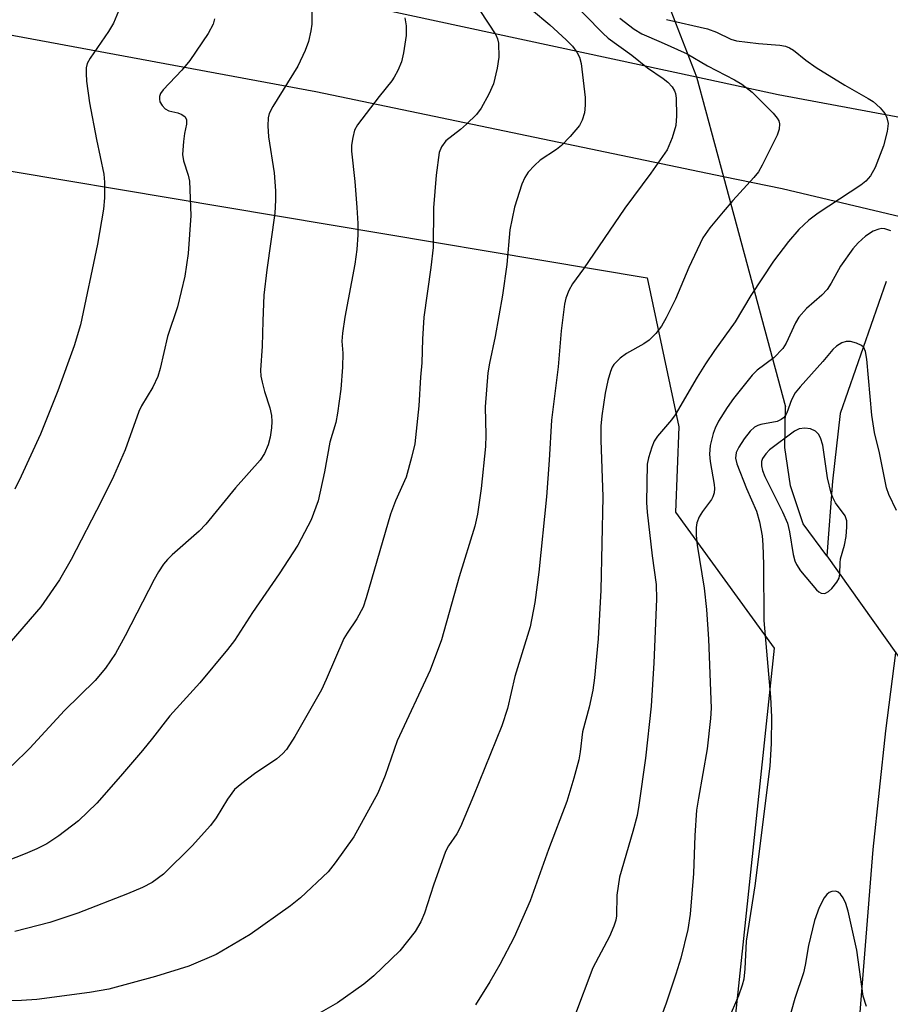
# Model space of a CAD drawing. Units: inches. Extents: x 1243764 to 1249764, y 505455 to 509456.
# Drawn here: x 1247386 to 1247544, y 505896 to 506074 of the extents above; entities that cross this region are included whole.
import ezdxf

# ---------------------------------------------------------------- set-up
doc = ezdxf.new("R2010")
doc.units = ezdxf.units.IN
doc.header["$MEASUREMENT"] = 0
for name, color, linetype in [('HYDRO-Canal', 164, 'Continuous'), ('HYDRO-Hidden Single Line Stream', 5, 'Continuous'), ('HYDRO-Single Line Stream', 4, 'Continuous'), ('NTRL-Farm Land', 3, 'Continuous'), ('TRANS-Road', 130, 'Continuous'), ('Undefined', 1, 'Continuous')]:
    doc.layers.add(name, color=color, linetype=linetype)

msp = doc.modelspace()

# ---------------------------------------------------------------- linework, layer by layer
at = {"layer": 'HYDRO-Canal'}
msp.add_lwpolyline([(1247542.83, 506026.39), (1247534.52, 506002.54), (1247533.12, 505990.29), (1247532.12, 505976.81)], dxfattribs=at)
at = {"layer": 'HYDRO-Hidden Single Line Stream'}
for points in [[(1247501.42, 506081.89), (1247508.57, 506063.34), (1247513.42, 506045.31), (1247524.62, 506003.74)], [(1247532.12, 505976.81), (1247544.58, 505959.29), (1247553.12, 505947.28), (1247561.84, 505935.02), (1247576.37, 505914.58)]]:
    msp.add_lwpolyline(points, dxfattribs=at)
at = {"layer": 'HYDRO-Single Line Stream'}
msp.add_lwpolyline([(1247532.12, 505976.81), (1247527.81, 505982.56), (1247525.55, 505989.46), (1247524.54, 505996.4), (1247524.65, 506003.55), (1247524.62, 506003.74)], dxfattribs=at)
at = {"layer": 'NTRL-Farm Land'}
msp.add_lwpolyline([(1247487.65, 505842.14), (1247482.8, 505820.16), (1247353.08, 505884.62), (1247356.88, 505928.06), (1247311.65, 505967.73), (1247310.09, 505983.85), (1247316.02, 506018.06), (1247321.17, 506055.02), (1247365.99, 506049.48), (1247499.68, 506027.02), (1247505.38, 506000.12), (1247504.79, 505984.68), (1247522.61, 505960.09), (1247510.17, 505842.66)], close=True, dxfattribs=at)
at = {"layer": 'TRANS-Road'}
for points in [[(1247393.75, 506088.11), (1247508.57, 506063.35), (1247523.31, 506060.17), (1247560.51, 506053.24)], [(1247557.28, 506035.22), (1247524.03, 506043.11), (1247513.42, 506045.31), (1247439.78, 506060.63), (1247338.72, 506079.44)], [(1247537.5, 505886.01), (1247540.48, 505923.7), (1247542.76, 505945.14), (1247544.58, 505959.29)]]:
    msp.add_lwpolyline(points, dxfattribs=at)
at = {"layer": 'Undefined'}
for points, elevation in [([(1247439.13, 506081.66), (1247439.04, 506072.86), (1247438.9, 506071.7), (1247438.46, 506069.76), (1247437.89, 506068.15), (1247436.55, 506065.32), (1247432.01, 506058.03), (1247431.38, 506056.74), (1247431.19, 506055.93), (1247431.13, 506054.53), (1247431.21, 506052.55), (1247432.26, 506046.03), (1247432.53, 506042.79), (1247432.53, 506041.06), (1247432.35, 506038.74), (1247430.91, 506028.51), (1247430.38, 506023.88), (1247430.2, 506019.28), (1247430.12, 506014.69), (1247429.81, 506010.37), (1247429.87, 506009.28), (1247430.09, 506008.17), (1247430.53, 506006.51), (1247431.47, 506003.52), (1247431.75, 506002.15), (1247431.83, 506001.06), (1247431.79, 505999.95), (1247431.51, 505998.25), (1247431.18, 505996.85), (1247430.51, 505995.3), (1247429.72, 505994.11), (1247425.28, 505989.09), (1247419.91, 505982.52), (1247418.68, 505981.28), (1247413.81, 505976.97), (1247412.99, 505976.14), (1247412.29, 505975.27), (1247411.36, 505973.9), (1247410.58, 505972.55), (1247405.33, 505962.34), (1247403.6, 505959.13), (1247401.79, 505956.47), (1247399.9, 505954.28), (1247394.35, 505948.82), (1247388.09, 505942.05), (1247384.93, 505938.93)], 326), ([(1247485.17, 506077.9), (1247491.62, 506071.28), (1247492.63, 506070.34), (1247496.89, 506067.26), (1247499.74, 506064.97), (1247502.53, 506063.09), (1247503.4, 506062.39), (1247504.15, 506061.55), (1247504.6, 506060.85), (1247504.79, 506060.34), (1247504.9, 506059.51), (1247504.93, 506056.32), (1247504.82, 506054.59), (1247504.16, 506052.35), (1247503.26, 506050.2), (1247500.34, 506045.93), (1247495.59, 506039.61), (1247488.12, 506028.68), (1247486.17, 506025.96), (1247485.48, 506024.74), (1247484.97, 506023.38), (1247484.7, 506022.26), (1247484.51, 506020.85), (1247484.13, 506017.44), (1247483.59, 506010.98), (1247482.37, 506001.34), (1247481.95, 505994.1), (1247481.46, 505987.45), (1247480.05, 505973.83), (1247479.38, 505968.37), (1247478.49, 505963.97), (1247475.73, 505954.97), (1247474.39, 505949.19), (1247473.39, 505946.1), (1247468.29, 505933.44), (1247465.92, 505927.82), (1247465.27, 505926.53), (1247463.74, 505924.37), (1247463.24, 505923.38), (1247461.05, 505917.29), (1247459.43, 505912.2), (1247458.73, 505910.63), (1247457.74, 505908.89), (1247454.99, 505905.41), (1247450.28, 505900.9), (1247448.48, 505899.38), (1247443.72, 505895.99), (1247439.91, 505893.82)], 318), ([(1247404.44, 506075.93), (1247403.21, 506073.08), (1247402.35, 506071.58), (1247399, 506066.75), (1247398.5, 506065.78), (1247398.32, 506065.01), (1247398.27, 506063.94), (1247398.34, 506062.57), (1247398.91, 506058.68), (1247400.13, 506052.06), (1247401.5, 506045.77), (1247401.61, 506044.34), (1247401.61, 506041.48), (1247401.45, 506039.47), (1247400.33, 506033.15), (1247397.24, 506018.57), (1247396.1, 506014.77), (1247393.16, 506006.64), (1247392.11, 506003.92), (1247390.03, 505998.81), (1247386.54, 505991.22), (1247385.38, 505988.86)], 330), ([(1247478.74, 506075.52), (1247482.07, 506072.76), (1247485.04, 506070.03), (1247486.17, 506068.89), (1247486.96, 506067.85), (1247487.44, 506066.9), (1247487.74, 506065.8), (1247488.44, 506059.66), (1247488.45, 506058.24), (1247488.33, 506056.84), (1247487.92, 506055.56), (1247487.41, 506054.6), (1247485.76, 506052.59), (1247484.17, 506050.94), (1247483.28, 506050.24), (1247480.3, 506048.3), (1247479.27, 506047.36), (1247478.15, 506046.13), (1247477.56, 506045.2), (1247476.98, 506043.94), (1247475.69, 506039.79), (1247474.84, 506035.71), (1247474.28, 506029.45), (1247473.5, 506023.89), (1247472.19, 506016.46), (1247471.19, 506011.62), (1247470.89, 506009.86), (1247470.36, 506003.72), (1247470.48, 505998.61), (1247470.43, 505996.58), (1247469.67, 505988.98), (1247469.01, 505984.34), (1247468.51, 505982.17), (1247465.68, 505973.01), (1247462.47, 505961.64), (1247460.42, 505956.14), (1247454.49, 505943.37), (1247452.34, 505937.11), (1247450.98, 505933.93), (1247446.64, 505926.01), (1247443.3, 505921.29), (1247442.03, 505919.71), (1247437.01, 505915.01), (1247435.21, 505913.55), (1247427.95, 505908.37), (1247421.8, 505904.73), (1247416.85, 505902.64), (1247410.8, 505900.75), (1247402.4, 505898.49), (1247398.88, 505897.86), (1247389.36, 505896.6), (1247386.61, 505896.41), (1247380.48, 505896.4)], 320), ([(1247455.88, 506074.04), (1247456.09, 506072.59), (1247456.11, 506070.84), (1247455.65, 506067.72), (1247455.26, 506066.06), (1247454.6, 506064.53), (1247453.95, 506063.31), (1247453.49, 506062.63), (1247451.21, 506059.81), (1247447.32, 506054.72), (1247446.8, 506053.73), (1247446.46, 506052.41), (1247446.25, 506051.04), (1247446.23, 506049.92), (1247446.84, 506044.43), (1247447.22, 506039.75), (1247447.37, 506036.88), (1247447.37, 506034.81), (1247447.17, 506032.14), (1247446.81, 506029.49), (1247445.01, 506019.94), (1247444.58, 506017.03), (1247444.48, 506015.57), (1247444.67, 506013.42), (1247444.63, 506010.92), (1247444.33, 506006.9), (1247443.73, 506002.59), (1247443.41, 506000.89), (1247442.3, 505997.33), (1247441.38, 505991.96), (1247440.23, 505986.76), (1247438.97, 505983.32), (1247436.54, 505978.74), (1247433.18, 505973.53), (1247428.37, 505966.57), (1247425.09, 505961.51), (1247423.85, 505959.87), (1247418.8, 505953.83), (1247413.43, 505947.89), (1247410.29, 505943.85), (1247408.45, 505941.61), (1247404.51, 505936.95), (1247400.19, 505932.11), (1247396.92, 505928.9), (1247393.35, 505926.22), (1247391.16, 505924.73), (1247389.39, 505923.84), (1247387.29, 505922.92), (1247382.14, 505920.95)], 324), ([(1247469.44, 506075.34), (1247472.33, 506070.94), (1247472.62, 506070.21), (1247472.8, 506069.44), (1247472.83, 506066.93), (1247472.57, 506064.95), (1247471.87, 506062.12), (1247471.06, 506060.26), (1247469.69, 506057.69), (1247468.82, 506056.57), (1247466.98, 506054.8), (1247465.91, 506053.86), (1247463.28, 506051.79), (1247462.47, 506050.74), (1247462.06, 506049.72), (1247461.52, 506045.62), (1247461.03, 506039.69), (1247461.01, 506032.52), (1247460.58, 506028.89), (1247459.31, 506019.96), (1247459.04, 506015.97), (1247458.94, 506011.67), (1247458.68, 506009.1), (1247458.38, 506003.9), (1247457.65, 505997.06), (1247457.09, 505994.55), (1247456.11, 505991.01), (1247454.18, 505986.75), (1247453.26, 505984.31), (1247448.91, 505969.19), (1247448.35, 505967.54), (1247447.21, 505965.39), (1247445.43, 505962.85), (1247444.84, 505961.88), (1247441.68, 505954.43), (1247440.79, 505952.59), (1247435.99, 505944.13), (1247434.46, 505941.81), (1247433.75, 505940.99), (1247432.74, 505940.11), (1247428.68, 505937.41), (1247426.39, 505935.68), (1247425.1, 505934.56), (1247423.81, 505932.81), (1247421.78, 505929.44), (1247420.73, 505928.08), (1247417.44, 505924.41), (1247412.25, 505919.28), (1247410.23, 505917.78), (1247408.44, 505916.83), (1247405.74, 505915.69), (1247396.81, 505912.23), (1247391.71, 505910.5), (1247385.41, 505908.9)], 322), ([(1247494.72, 506073.98), (1247497.28, 506071.99), (1247498.67, 506071.11), (1247502.21, 506069.64), (1247506.87, 506067.55), (1247510.56, 506065.37), (1247515.42, 506062.81), (1247516.76, 506062.02), (1247518.61, 506060.57), (1247522.42, 506056.8), (1247523.16, 506055.9), (1247523.42, 506055.41), (1247523.57, 506054.89), (1247523.5, 506053.88), (1247523.12, 506052.82), (1247520.45, 506047.39), (1247519.78, 506046.22), (1247518.94, 506045.15), (1247515.11, 506041), (1247513.39, 506038.99), (1247510.97, 506036.07), (1247509.73, 506034.25), (1247507.21, 506028.9), (1247504.78, 506023.21), (1247503.11, 506019.8), (1247502.25, 506018.29), (1247501.21, 506016.96), (1247500.02, 506015.78), (1247499.04, 506015.12), (1247495.94, 506013.37), (1247494.78, 506012.53), (1247493.65, 506011.36), (1247493.35, 506010.92), (1247493.02, 506010.14), (1247492.56, 506008.46), (1247492.06, 506006.17), (1247491.47, 506002.07), (1247491.31, 506000.25), (1247491.28, 505997.69), (1247491.64, 505987.49), (1247491.29, 505970.62), (1247490.82, 505961.81), (1247490.16, 505954.77), (1247489.83, 505952.49), (1247489.19, 505949.45), (1247487.96, 505944.99), (1247487.55, 505941.36), (1247487.29, 505939.95), (1247486.41, 505936.63), (1247485.11, 505932.4), (1247481.84, 505923.7), (1247478.5, 505914.43), (1247475.65, 505907.86), (1247473.02, 505902.92), (1247471.21, 505899.81), (1247468.62, 505895.66)], 316), ([(1247421.5, 506073.85), (1247421.21, 506072.86), (1247420.32, 506071.19), (1247417.03, 506066.3), (1247415.57, 506064.6), (1247412.2, 506061.04), (1247411.73, 506060.34), (1247411.56, 506059.84), (1247411.52, 506059.33), (1247411.62, 506058.84), (1247412, 506058.17), (1247412.55, 506057.59), (1247413.23, 506057.21), (1247414.87, 506056.84), (1247415.6, 506056.55), (1247416.18, 506056.13), (1247416.44, 506055.61), (1247416.43, 506054.84), (1247416.08, 506053.15), (1247415.87, 506051.66), (1247415.72, 506049.3), (1247415.9, 506048.2), (1247416.71, 506045.61), (1247416.94, 506044.52), (1247417.23, 506038.3), (1247416.73, 506031.45), (1247416.13, 506027.32), (1247414.78, 506021.81), (1247412.98, 506016.41), (1247411.64, 506010.64), (1247411.24, 506009.23), (1247410.33, 506007.28), (1247408.31, 506003.89), (1247407.8, 506002.87), (1247405.35, 505995.93), (1247403.25, 505991.13), (1247401.09, 505986.74), (1247395.6, 505976.14), (1247393.5, 505972.43), (1247390.08, 505967.57), (1247384.72, 505961.36)], 328), ([(1247503.14, 506073.73), (1247510.54, 506072.07), (1247512.16, 506071.46), (1247514.78, 506070.17), (1247515.79, 506069.85), (1247519.78, 506069.37), (1247523.62, 506069.1), (1247524.64, 506068.9), (1247525.38, 506068.63), (1247526.09, 506068.21), (1247528.31, 506066.38), (1247530.2, 506065.05), (1247535.39, 506061.86), (1247539.57, 506059.48), (1247540.48, 506058.89), (1247541.73, 506057.75), (1247542.63, 506056.69), (1247542.98, 506055.97), (1247543.18, 506054.95), (1247543.02, 506053.5), (1247542.37, 506050.89), (1247540.84, 506047.01), (1247540.03, 506045.48), (1247539.17, 506044.53), (1247538.23, 506043.8), (1247530.52, 506038.72), (1247528.84, 506037.48), (1247527.04, 506035.79), (1247525.18, 506033.62), (1247522.5, 506030.06), (1247518.41, 506023.83), (1247515.58, 506019.07), (1247511.82, 506013.92), (1247510.21, 506011.52), (1247508.66, 506009.08), (1247504.72, 506002.28), (1247504.05, 506001.39), (1247501.54, 505998.45), (1247500.93, 505997.53), (1247500.47, 505996.46), (1247499.87, 505994.52), (1247499.68, 505993.38), (1247499.55, 505986.44), (1247499.68, 505984.69), (1247500.54, 505976.8), (1247501.29, 505971.59), (1247501.34, 505968.94), (1247500.84, 505957.48), (1247500.35, 505949.64), (1247499.34, 505940.22), (1247498.17, 505931.76), (1247497.82, 505929.85), (1247497.07, 505926.99), (1247494.67, 505918.74), (1247494.2, 505915.49), (1247494.11, 505911.76), (1247493.97, 505910.97), (1247493.64, 505909.86), (1247492.86, 505908), (1247489.86, 505902.32), (1247486.5, 505893.54)], 314), ([(1247543.68, 506035.55), (1247542.57, 506035.91), (1247542.03, 506035.94), (1247541.51, 506035.86), (1247540.5, 506035.48), (1247539.08, 506034.56), (1247537.78, 506033.39), (1247536.79, 506032.3), (1247534.6, 506029.17), (1247532.92, 506026.05), (1247532.17, 506024.91), (1247531.2, 506023.9), (1247528.43, 506021.49), (1247527.06, 506019.93), (1247526.48, 506018.92), (1247524.78, 506015.24), (1247524.18, 506014.27), (1247522.53, 506012.6), (1247519.54, 506010.33), (1247518.62, 506009.47), (1247515.24, 506005.25), (1247514.09, 506003.59), (1247512.57, 506001.12), (1247511.96, 505999.9), (1247511.6, 505998.93), (1247511.06, 505996.76), (1247510.91, 505995.2), (1247511.04, 505993.82), (1247511.75, 505989.69), (1247511.8, 505988.95), (1247511.73, 505988.19), (1247511.54, 505987.47), (1247511.28, 505986.96), (1247509.67, 505984.82), (1247509.07, 505983.82), (1247508.63, 505982.78), (1247508.49, 505981.94), (1247508.51, 505980.48), (1247508.67, 505978.71), (1247509.94, 505970.94), (1247510.4, 505967.08), (1247510.71, 505961.76), (1247511.23, 505949.29), (1247511.1, 505947.38), (1247510.51, 505941.89), (1247508.9, 505933.02), (1247508.58, 505930.84), (1247508.28, 505926.23), (1247508.03, 505919.4), (1247507.44, 505912.01), (1247507.03, 505909.25), (1247505.76, 505904.06), (1247504.85, 505901.17), (1247503.08, 505895.97), (1247499.55, 505886.31)], 312), ([(1247544.73, 505985.02), (1247543.33, 505987.86), (1247542.89, 505989.11), (1247541.61, 505995.43), (1247540.75, 505999.06), (1247540.27, 506002.21), (1247539.36, 506012.35), (1247539.13, 506013.75), (1247538.77, 506014.45), (1247538.4, 506014.8), (1247537.46, 506015.24), (1247536.41, 506015.52), (1247535.63, 506015.55), (1247534.83, 506015.29), (1247533.84, 506014.69), (1247533.2, 506014.1), (1247531.37, 506011.89), (1247527.3, 506007.37), (1247526.37, 506006.24), (1247525.74, 506005), (1247524.91, 506002.64), (1247524.66, 506002.16), (1247524.31, 506001.74), (1247523.88, 506001.41), (1247523.13, 506001.09), (1247520.21, 506000.53), (1247519.66, 506000.36), (1247519.02, 506000.04), (1247518.24, 505999.32), (1247517.19, 505997.92), (1247516.2, 505996.45), (1247515.75, 505995.46), (1247515.64, 505994.45), (1247515.85, 505993.42), (1247517.63, 505988.94), (1247519.38, 505984.87), (1247519.92, 505982.95), (1247520.44, 505980.43), (1247520.58, 505978.79), (1247520.68, 505975.25), (1247520.75, 505965.12), (1247521.95, 505951.28), (1247522.13, 505947.73), (1247522.06, 505942.88), (1247521.84, 505938.81), (1247519.11, 505917.17), (1247517.52, 505907.14), (1247517.28, 505902.14), (1247517.09, 505900.28), (1247516.82, 505899.18), (1247516.17, 505897.27), (1247514.31, 505892.96)], 310), ([(1247539.3, 505895.36), (1247538.66, 505897.19), (1247537.56, 505905.54), (1247535.96, 505912.59), (1247535.56, 505913.97), (1247535.05, 505915.01), (1247534.57, 505915.68), (1247534.18, 505916.01), (1247533.73, 505916.17), (1247533, 505916.16), (1247532.55, 505915.96), (1247532.14, 505915.62), (1247531.65, 505914.97), (1247530.75, 505913.24), (1247529.88, 505910.87), (1247528.83, 505906.37), (1247528.21, 505902.82), (1247527.89, 505901.44), (1247526.32, 505896.82), (1247524.34, 505889.75)], 308)]:
    msp.add_lwpolyline(points, dxfattribs=dict(at, elevation=elevation))
at = {"layer": 'Undefined', "elevation": 308}
msp.add_lwpolyline([(1247528.11, 505999.88), (1247527.11, 505999.73), (1247526.26, 505999.32), (1247521.76, 505995.95), (1247521.08, 505995.25), (1247520.52, 505994.4), (1247520.34, 505993.86), (1247520.33, 505993.06), (1247520.52, 505992.23), (1247520.93, 505991.15), (1247524.1, 505984.74), (1247524.99, 505982.69), (1247525.39, 505981.15), (1247526.04, 505977.05), (1247526.34, 505975.9), (1247526.61, 505975.24), (1247527.37, 505974.1), (1247530.25, 505970.67), (1247530.67, 505970.3), (1247531.1, 505970.06), (1247531.73, 505969.99), (1247532.39, 505970.33), (1247533.01, 505970.91), (1247533.95, 505972.03), (1247534.35, 505972.77), (1247534.49, 505973.56), (1247534.5, 505975.51), (1247534.59, 505976.27), (1247535.29, 505978.74), (1247535.61, 505980.3), (1247535.74, 505982.02), (1247535.7, 505983.15), (1247535.43, 505984.03), (1247533.69, 505986.39), (1247533.21, 505987.32), (1247532.92, 505988.11), (1247532.24, 505990.91), (1247531.37, 505996.78), (1247530.96, 505998.12), (1247530.58, 505998.81), (1247530.04, 505999.32), (1247529.14, 505999.74)], close=True, dxfattribs=at)

doc.saveas('drawing.dxf')
